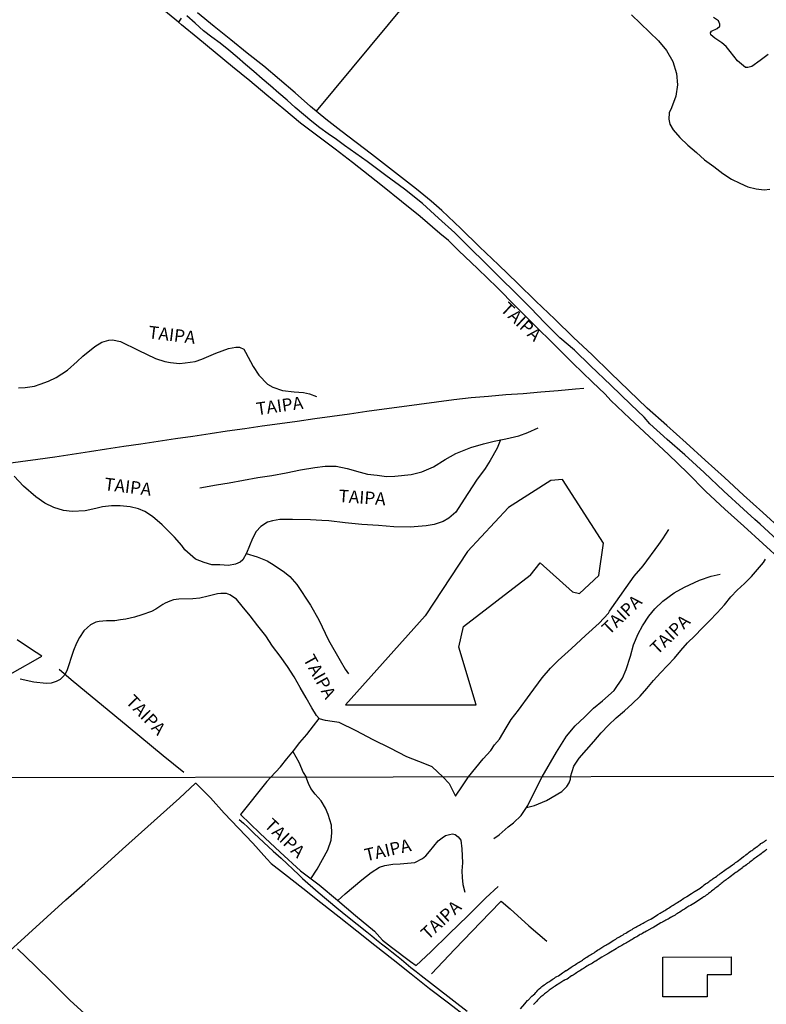
# Model space of a CAD drawing. Units: millimetres. Extents: x 180736 to 183150, y 1657648 to 1660427.
# Drawn here: x 181357 to 181505, y 1658715 to 1658910 of the extents above; entities that cross this region are included whole.
import ezdxf
from ezdxf.enums import TextEntityAlignment as Align

# ---------------------------------------------------------------- set-up
doc = ezdxf.new("R2010")
doc.units = ezdxf.units.MM
doc.header["$MEASUREMENT"] = 0
for name, color, linetype in [('EDIFICACAO_REFERENCIAL', 30, 'Continuous'), ('IMAGEM', 7, 'Continuous'), ('V-BANHADO', 102, 'Continuous'), ('V-LAGOA', 150, 'Continuous'), ('V-LOTE', 1, 'Continuous'), ('V-NOME_DOS_LOGRADOUROS', 7, 'Continuous'), ('V-REFERENCIA', 30, 'Continuous'), ('V-VALETA', 50, 'Continuous'), ('X-LIMITE_1000', 7, 'Continuous')]:
    doc.layers.add(name, color=color, linetype=linetype)
picture_1 = doc.add_image_def('image1.jpg', size_in_pixel=(4022, 4628))

msp = doc.modelspace()

# ---------------------------------------------------------------- linework, layer by layer
at = {"layer": 'EDIFICACAO_REFERENCIAL'}
msp.add_lwpolyline([(181484.98, 1658724.2), (181498.52, 1658724.22), (181498.48, 1658720.65), (181493.74, 1658720.65), (181493.74, 1658716.32), (181484.98, 1658716.32), (181484.98, 1658724.2)], close=True, dxfattribs=at)
at = {"layer": 'V-BANHADO'}
msp.add_lwpolyline([(181458.63, 1658799.81), (181460.62, 1658802.33), (181467.04, 1658796.55), (181468.42, 1658796.25), (181472.24, 1658799.81), (181473.16, 1658806.18), (181465.05, 1658818.79), (181462.76, 1658818.64), (181454.34, 1658813.3), (181446.23, 1658804.55), (181437.82, 1658791.8), (181422.06, 1658774.16), (181447.92, 1658774.16), (181444.55, 1658785.57), (181445.47, 1658789.72), (181458.63, 1658799.88)], close=True, dxfattribs=at)
at = {"layer": 'V-LAGOA'}
for points in [[(181478.77, 1658910.89), (181480.54, 1658909.17), (181480.54, 1658909.17), (181482.31, 1658907.45), (181484.08, 1658905.73), (181485.66, 1658903.85), (181486.92, 1658901.64), (181487.63, 1658899.28), (181487.86, 1658897.01), (181487.51, 1658894.78), (181486.66, 1658892.48), (181486.2, 1658891.44), (181486.11, 1658890.21), (181486.31, 1658889.24), (181486.98, 1658888.11), (181488.34, 1658886.59), (181489.88, 1658885.06), (181491.6, 1658883.62), (181493.23, 1658882.15), (181495.05, 1658880.82), (181496.84, 1658879.47), (181498.56, 1658878.33), (181500.19, 1658877.55), (181501.82, 1658876.83), (181503.45, 1658876.43), (181505.05, 1658876.23), (181506.13, 1658876.35)], [(181505.81, 1658903), (181504.24, 1658901.81), (181502.59, 1658900.66), (181501.78, 1658900.44), (181501.3, 1658900.47), (181499.77, 1658901.76), (181498.27, 1658903.64), (181497.53, 1658904.61), (181496.63, 1658905.33), (181495.26, 1658906.26), (181494.44, 1658906.9), (181494.42, 1658907.32), (181494.57, 1658907.65), (181495.7, 1658908.18), (181496.26, 1658908.65), (181496.27, 1658909.02), (181495.98, 1658909.68), (181495, 1658910.35)]]:
    msp.add_lwpolyline(points, dxfattribs=at)
at = {"layer": 'V-LOTE'}
for points in [[(181416.29, 1658891.78), (181419.86, 1658896.09), (181423.43, 1658900.38), (181427, 1658904.67), (181430.57, 1658908.96), (181434.14, 1658913.25), (181437.73, 1658917.5), (181441.32, 1658921.82), (181444.91, 1658926.11), (181448.44, 1658930.4), (181451.97, 1658934.58), (181455.5, 1658938.7), (181457.96, 1658941.6), (181460.78, 1658944.87), (181464.39, 1658949.19), (181467.98, 1658953.55), (181471.51, 1658957.98), (181475.04, 1658962.41), (181476.59, 1658964.61), (181478.02, 1658966.77), (181480.67, 1658971), (181483.46, 1658975.34), (181486.26, 1658979.72), (181487.85, 1658982.14)], [(181389.5, 1658910.21), (181388.97, 1658909.43)], [(181508.55, 1658808.83), (181504.75, 1658812.28), (181500.95, 1658815.73), (181497.15, 1658819.18), (181493.35, 1658822.63), (181489.55, 1658826.08), (181485.72, 1658829.53), (181481.87, 1658832.98), (181478.19, 1658836.47), (181474.55, 1658839.98), (181470.94, 1658843.51), (181467.22, 1658846.98), (181463.54, 1658850.56), (181459.8, 1658854.14), (181456.12, 1658857.74), (181452.36, 1658861.34), (181448.64, 1658864.94), (181444.92, 1658868.54), (181441.12, 1658872.11), (181439.02, 1658873.99), (181436.1, 1658876.32), (181433.14, 1658878.65), (181430.16, 1658880.98), (181427.18, 1658883.31), (181424.17, 1658885.62), (181421.16, 1658887.93), (181418.15, 1658890.24), (181415.15, 1658892.73), (181412.1, 1658895.41), (181408.99, 1658898.05), (181405.86, 1658900.69), (181402.58, 1658903.31), (181399.3, 1658905.95), (181396.02, 1658908.59), (181392.72, 1658911.31)], [(181355.51, 1658725.44), (181359.21, 1658728.8), (181362.96, 1658732.14), (181366.66, 1658735.5), (181370.41, 1658738.84), (181374.16, 1658742.18), (181377.89, 1658745.56), (181381.64, 1658748.94), (181385.39, 1658752.32), (181389.14, 1658755.7), (181392.36, 1658758.63), (181392.38, 1658758.67), (181395.27, 1658755.71), (181398.01, 1658752.71), (181400.86, 1658749.71), (181403.69, 1658746.73), (181406.45, 1658743.68), (181407.33, 1658742.76), (181409.95, 1658740.65), (181413.61, 1658737.83), (181417.15, 1658734.97), (181420.77, 1658732.19), (181424.31, 1658729.37), (181427.85, 1658726.53), (181431.49, 1658723.69), (181435.07, 1658720.85), (181438.73, 1658717.99), (181442.48, 1658715.11), (181446.21, 1658712.23)]]:
    msp.add_lwpolyline(points, dxfattribs=at)
at = {"layer": 'V-REFERENCIA'}
for points in [[(181508.5, 1658802.71), (181504.75, 1658806.14), (181501, 1658809.57), (181497.23, 1658812.94), (181493.48, 1658816.42), (181489.81, 1658820.11), (181486.08, 1658823.78), (181482.24, 1658827.34), (181478.43, 1658830.9), (181474.64, 1658834.46), (181473.5, 1658835.73), (181470.95, 1658838.18), (181467.11, 1658841.89), (181463.34, 1658845.61), (181459.57, 1658849.33), (181455.84, 1658853.09), (181452.11, 1658856.85), (181448.29, 1658860.57), (181444.43, 1658864.22), (181442.47, 1658866.17), (181440.72, 1658867.59), (181436.84, 1658870.91), (181433.15, 1658873.93), (181429.42, 1658876.95), (181426.91, 1658878.94), (181423.45, 1658881.6), (181420.01, 1658884.26), (181416.57, 1658886.82), (181413.13, 1658889.4), (181409.82, 1658892.2), (181406.47, 1658895), (181403.1, 1658897.78), (181399.67, 1658900.55), (181396.24, 1658903.44), (181392.78, 1658906.28), (181389.53, 1658908.9), (181388.97, 1658909.43), (181386.03, 1658911.79)], [(181357.22, 1658836.98), (181358.56, 1658837.02), (181360.42, 1658837.32), (181361.53, 1658837.68), (181363.17, 1658838.29), (181364.69, 1658839.03), (181366.95, 1658840.45), (181368.85, 1658842.18), (181370.03, 1658843.27), (181372.35, 1658845.19), (181373.74, 1658846), (181375.15, 1658846.43), (181375.91, 1658846.5), (181377.47, 1658846.15), (181380.95, 1658844.45), (181384.39, 1658842.81), (181386.24, 1658842.22), (181387.36, 1658842), (181389.13, 1658841.83), (181390.29, 1658841.91), (181392.27, 1658842.17), (181393.56, 1658842.63), (181396.38, 1658843.85), (181398.85, 1658844.74), (181400.3, 1658845.05), (181401.08, 1658845.05), (181401.9, 1658844.64), (181402.26, 1658844.04), (181403.76, 1658841.23), (181404.86, 1658839.5), (181406.61, 1658837.71), (181407.64, 1658837.1), (181409.54, 1658836.46), (181411.88, 1658836.2), (181413.71, 1658836.03), (181414.92, 1658835.78), (181416.31, 1658835.26)], [(181354.2, 1658821.92), (181357.63, 1658822.38), (181361.06, 1658822.84), (181364.47, 1658823.34), (181367.88, 1658823.84), (181371.29, 1658824.37), (181374.7, 1658824.9), (181378.11, 1658825.4), (181381.52, 1658825.9), (181384.93, 1658826.4), (181388.37, 1658826.93), (181391.78, 1658827.41), (181395.22, 1658827.96), (181398.63, 1658828.48), (181402.09, 1658828.94), (181405.55, 1658829.46), (181409.01, 1658829.92), (181412.47, 1658830.38), (181415.95, 1658830.9), (181419.39, 1658831.34), (181422.85, 1658831.84), (181426.31, 1658832.34), (181429.75, 1658832.8), (181433.19, 1658833.26), (181436.63, 1658833.72), (181440.07, 1658834.18), (181443.51, 1658834.64), (181446.95, 1658835.06), (181450.38, 1658835.32), (181453.84, 1658835.63), (181457.28, 1658835.87), (181460.74, 1658836.17), (181464.2, 1658836.47), (181467.66, 1658836.77), (181469.3, 1658836.92)], [(181393.18, 1658817.15), (181396.51, 1658817.74), (181398.98, 1658818.18), (181401.83, 1658818.7), (181404.68, 1658819.22), (181407.46, 1658819.63), (181410.28, 1658820.11), (181413.12, 1658820.7), (181415.96, 1658821.2), (181418, 1658821.48), (181420.19, 1658821.44), (181422.4, 1658821), (181424.95, 1658820.24), (181426.43, 1658819.89), (181428.36, 1658819.65), (181430.17, 1658819.43), (181431.82, 1658819.45), (181435.05, 1658819.8), (181437.16, 1658820.35), (181439.5, 1658821.33), (181441.82, 1658822.79), (181443.95, 1658823.95), (181446.9, 1658825.17), (181449.39, 1658825.89), (181451.52, 1658826.41), (181453.86, 1658826.87), (181456.41, 1658827.46), (181458.18, 1658828.11), (181460.27, 1658829.06)], [(181452.76, 1658826.65), (181452.13, 1658825.03), (181450.76, 1658822.56), (181449.75, 1658820.99), (181448.04, 1658818.67), (181445.57, 1658814.95), (181443.93, 1658812.37), (181442.54, 1658811.17), (181441.38, 1658810.49), (181439.61, 1658809.92), (181438.03, 1658809.62), (181434.85, 1658809.34), (181431.63, 1658809.43), (181428.57, 1658809.71), (181425.28, 1658809.89), (181422.01, 1658810.24), (181418.74, 1658810.63), (181417.37, 1658810.7), (181415.12, 1658810.81), (181411.54, 1658810.9), (181409.03, 1658810.86), (181407.56, 1658810.62), (181406.59, 1658810.34), (181405.26, 1658809.51), (181404.36, 1658808.5), (181403.64, 1658807.15), (181402.46, 1658804.24), (181401.7, 1658802.88), (181401.15, 1658802.41), (181400.25, 1658802.01), (181398.84, 1658801.79), (181397.15, 1658801.88), (181395.57, 1658801.94), (181394.05, 1658802.38), (181392.34, 1658803.01), (181390.21, 1658804.85), (181389.62, 1658805.74), (181388.15, 1658807.41), (181385.73, 1658809.83), (181383.79, 1658811.49), (181382.32, 1658812.47), (181381.06, 1658812.99), (181379.35, 1658813.37), (181377.41, 1658813.63), (181375.68, 1658813.57), (181373.89, 1658813.39), (181372.56, 1658813.07), (181370.47, 1658812.63), (181367.9, 1658812.48), (181366.15, 1658812.65), (181364.23, 1658813.24), (181362.46, 1658814.13), (181360.69, 1658815.36), (181358.25, 1658817.48), (181356.4, 1658819.45)], [(181446.4, 1658759.89), (181449.33, 1658763.47), (181450.87, 1658765.11), (181451.61, 1658766.24), (181452.58, 1658767.38), (181453.93, 1658769.6), (181454.9, 1658771.24), (181456.31, 1658773.14), (181458.63, 1658776.27), (181461.01, 1658779.5), (181462.68, 1658781.44), (181464.23, 1658782.98), (181466.86, 1658785.36), (181469.6, 1658787.9), (181472.36, 1658790.37), (181474.21, 1658792.32), (181474.4, 1658792.73), (181477.65, 1658797.39), (181479.29, 1658799.64), (181481.02, 1658801.72), (181484.14, 1658805.91), (181484.98, 1658807.07), (181486.14, 1658808.88)], [(181402.4, 1658804.13), (181404.54, 1658803.52), (181406.5, 1658802.67), (181407.95, 1658801.86), (181409.99, 1658800.48), (181411.02, 1658799.59), (181412.43, 1658798.01), (181415.15, 1658793.9), (181416.75, 1658791.02), (181418.69, 1658786.96), (181420.99, 1658782.94), (181422, 1658781.24), (181422.66, 1658780.3)], [(181466.65, 1658759.92), (181467.29, 1658762.01), (181468.38, 1658763.62), (181469.8, 1658765.26), (181471.29, 1658766.92), (181472.73, 1658768.61), (181474.21, 1658770.16), (181475.68, 1658771.58), (181477.35, 1658772.96), (181478.9, 1658774.39), (181480.44, 1658775.87), (181481.75, 1658777.42), (181483.09, 1658778.96), (181484.47, 1658780.5), (181485.85, 1658781.96), (181487.23, 1658783.42), (181488.52, 1658784.92), (181489.81, 1658786.43), (181491.28, 1658787.87), (181492.75, 1658789.35), (181494.22, 1658790.83), (181495.69, 1658792.41), (181497.16, 1658793.99), (181498.41, 1658795.55), (181499.66, 1658796.88), (181501.13, 1658798.19), (181502.52, 1658799.6), (181503.68, 1658800.98), (181504.88, 1658802.39), (181505.29, 1658803.03)], [(181461, 1658759.91), (181463.85, 1658764.8), (181465.85, 1658767.97), (181467.54, 1658770.02), (181469.41, 1658771.75), (181471.22, 1658773.5), (181472.99, 1658774.94), (181475.33, 1658777.04), (181476.93, 1658779.47), (181477.71, 1658781.15), (181478.53, 1658783.79), (181479.16, 1658786.06), (181480.05, 1658788.23), (181480.89, 1658789.83), (181482.16, 1658791.71), (181483.38, 1658793.22), (181484.96, 1658794.73), (181487.17, 1658796.35), (181489.26, 1658797.51), (181492.19, 1658798.84), (181494.53, 1658799.65), (181496.34, 1658800.09)], [(181407.29, 1658759.82), (181409.16, 1658761.86), (181410.43, 1658763.45), (181411.72, 1658765.05), (181413.01, 1658766.72), (181414.37, 1658768.31), (181415.73, 1658770.02), (181416.84, 1658771.43), (181416.31, 1658772.05), (181415.37, 1658773.56), (181414.29, 1658775.55), (181413.07, 1658777.62), (181411.85, 1658779.71), (181410.58, 1658781.79), (181409.12, 1658783.8), (181407.59, 1658785.79), (181406.28, 1658787.86), (181404.71, 1658789.82), (181403.14, 1658791.79), (181401.55, 1658793.74), (181400.43, 1658795.1), (181399.1, 1658795.94), (181398.44, 1658796.2), (181397.37, 1658796.2), (181396.72, 1658796.14), (181394.84, 1658795.7), (181393.2, 1658795.33), (181391.78, 1658795.15), (181389, 1658795.09), (181387.99, 1658794.96), (181387.25, 1658794.74), (181386.32, 1658794.3), (181385.86, 1658794.04), (181384.47, 1658793.12), (181383.64, 1658792.68), (181381.72, 1658792.02), (181380.25, 1658791.54), (181378.54, 1658791.15), (181377.49, 1658790.99), (181376.37, 1658790.84), (181374.67, 1658790.81), (181373.24, 1658790.7), (181372.58, 1658790.55), (181371.55, 1658790), (181370.94, 1658789.52), (181370.22, 1658788.84), (181369.36, 1658787.53), (181368.77, 1658786.41), (181368.18, 1658784.91), (181367.65, 1658783.38), (181367.29, 1658782.27), (181366.85, 1658780.89), (181366.34, 1658780.02), (181365.5, 1658779.19), (181364.7, 1658778.77), (181363.73, 1658778.47), (181362.72, 1658778.4), (181360.27, 1658778.66), (181357.61, 1658779.23)], [(181355.16, 1658779.98), (181357.56, 1658781.4), (181360.17, 1658782.84), (181361.86, 1658783.78), (181359.62, 1658785.24), (181356.97, 1658787.03)], [(181390.01, 1658760.77), (181385.93, 1658764.09), (181378.97, 1658769.84), (181373.72, 1658774.19), (181370.75, 1658776.59), (181367.71, 1658779.12), (181365.31, 1658781.2)], [(181441.35, 1658759.88), (181439.21, 1658761.89), (181437.78, 1658762.48), (181434.2, 1658763.86), (181432.53, 1658764.73), (181430.89, 1658765.56), (181427.52, 1658767.26), (181424.15, 1658768.99), (181420.8, 1658770.67), (181419.43, 1658770.89), (181418.08, 1658771.06), (181416.82, 1658771.39)], [(181411.59, 1658764.89), (181412.79, 1658762.83), (181413.64, 1658760.75), (181414.29, 1658759.84)], [(181407.29, 1658759.82), (181406.48, 1658758.99), (181401.24, 1658752.43), (181405.06, 1658748.73), (181409.1, 1658744.97), (181413.14, 1658741.25), (181416.81, 1658738.47), (181420.44, 1658735.47), (181424.07, 1658732.41), (181427.82, 1658729.35), (181429.41, 1658727.57), (181431.17, 1658726.14), (181434.97, 1658723.32), (181436.07, 1658722.52), (181438.97, 1658725.24), (181442.62, 1658728.79), (181446.27, 1658732.34), (181449.9, 1658735.91), (181452.34, 1658738.16)], [(181415.19, 1658739.7), (181416.43, 1658741.6), (181417.52, 1658743.54), (181418.54, 1658745.42), (181419.21, 1658747.35), (181419.37, 1658748.78), (181419.25, 1658750.34), (181418.6, 1658752.42), (181418.11, 1658753.69), (181417.22, 1658755.14), (181416.06, 1658756.44), (181415.17, 1658757.61), (181414.7, 1658758.61), (181414.42, 1658759.44), (181414.29, 1658759.84)], [(181441.35, 1658759.88), (181442.63, 1658758.58), (181443.88, 1658756.06), (181445.25, 1658758.13), (181446.4, 1658759.89)], [(181451.48, 1658747.69), (181452.5, 1658748.38), (181454.29, 1658750.01), (181455.38, 1658750.76), (181456.88, 1658752.27), (181458.2, 1658754.21), (181460.13, 1658758.1), (181461, 1658759.91)], [(181457.95, 1658753.84), (181459.51, 1658754.24), (181461.91, 1658755.21), (181464.93, 1658756.99), (181465.9, 1658758), (181466.41, 1658758.73), (181466.63, 1658759.46), (181466.63, 1658759.69), (181466.65, 1658759.92)], [(181420.56, 1658735.37), (181422.01, 1658736.71), (181425.27, 1658739.52), (181427.12, 1658740.93), (181428.82, 1658742.02), (181429.86, 1658742.32), (181431.44, 1658742.6), (181432.9, 1658742.68), (181435.78, 1658742.95), (181437.34, 1658743.71), (181437.99, 1658744.28), (181438.7, 1658745.14), (181440.45, 1658747.23), (181441.22, 1658747.82), (181441.87, 1658748.28), (181442.68, 1658748.5), (181443.29, 1658748.58), (181443.8, 1658748.5), (181444.41, 1658748), (181444.9, 1658747.37), (181445.1, 1658745.66), (181445.22, 1658742.85), (181445.14, 1658741.29), (181445.16, 1658739.93), (181445.3, 1658738.56), (181445.73, 1658737.04)], [(181456.77, 1658713.92), (181457.57, 1658714.92), (181457.89, 1658715.24), (181458.14, 1658715.56), (181458.25, 1658715.66), (181459.01, 1658716.45), (181459.33, 1658716.74), (181459.55, 1658716.93), (181459.76, 1658717.15), (181459.97, 1658717.34), (181460.18, 1658717.61), (181460.46, 1658717.89), (181460.75, 1658718.14), (181460.97, 1658718.33), (181461.18, 1658718.52), (181461.42, 1658718.69), (181461.67, 1658718.84), (181461.88, 1658718.99), (181462.09, 1658719.14), (181462.35, 1658719.29), (181462.56, 1658719.44), (181462.78, 1658719.57), (181463, 1658719.74), (181463.2, 1658719.86), (181463.45, 1658720.01), (181463.68, 1658720.18), (181463.92, 1658720.31), (181464.24, 1658720.46), (181465.09, 1658721.05), (181465.49, 1658721.33), (181465.74, 1658721.5), (181465.85, 1658721.56), (181466.79, 1658722.16), (181467.19, 1658722.43), (181467.42, 1658722.58), (181467.66, 1658722.75), (181467.91, 1658722.9), (181468.13, 1658723.03), (181468.35, 1658723.2), (181468.35, 1658723.2), (181468.59, 1658723.32), (181468.8, 1658723.47), (181469.02, 1658723.6), (181469.25, 1658723.77), (181469.44, 1658723.9), (181469.65, 1658724.05), (181469.91, 1658724.19), (181470.12, 1658724.34), (181470.33, 1658724.47), (181470.61, 1658724.62), (181470.84, 1658724.79), (181471.05, 1658724.92), (181471.31, 1658725.06), (181471.52, 1658725.21), (181471.73, 1658725.36), (181472.01, 1658725.53), (181472.24, 1658725.7), (181472.43, 1658725.83), (181473.28, 1658726.32), (181473.64, 1658726.55), (181473.88, 1658726.7), (181474.09, 1658726.81), (181475.21, 1658727.53), (181475.64, 1658727.76), (181475.85, 1658727.91), (181476.11, 1658728.04), (181476.36, 1658728.19), (181476.57, 1658728.34), (181476.83, 1658728.48), (181477.06, 1658728.61), (181477.3, 1658728.78), (181477.59, 1658728.93), (181477.83, 1658729.08), (181478.1, 1658729.25), (181478.36, 1658729.4), (181478.57, 1658729.52), (181478.84, 1658729.67), (181479.08, 1658729.82), (181479.33, 1658729.97), (181479.59, 1658730.12), (181479.8, 1658730.22), (181480.06, 1658730.37), (181480.31, 1658730.54), (181480.52, 1658730.65), (181480.76, 1658730.78), (181481.03, 1658730.92), (181481.22, 1658731.01), (181482.22, 1658731.56), (181482.6, 1658731.73), (181482.86, 1658731.9), (181482.88, 1658731.9), (181483.98, 1658732.6), (181484.39, 1658732.86), (181484.64, 1658733.03), (181484.85, 1658733.18), (181485.11, 1658733.3), (181485.32, 1658733.45), (181485.53, 1658733.58), (181485.81, 1658733.75), (181486.04, 1658733.89), (181486.28, 1658734.04), (181486.55, 1658734.21), (181486.76, 1658734.34), (181486.98, 1658734.47), (181487.21, 1658734.62), (181487.4, 1658734.72), (181487.61, 1658734.85), (181487.87, 1658735.02), (181488.12, 1658735.17), (181488.36, 1658735.32), (181488.63, 1658735.51), (181488.87, 1658735.66), (181489.14, 1658735.85), (181489.4, 1658736), (181489.61, 1658736.15), (181489.71, 1658736.19), (181490.61, 1658736.76), (181491.01, 1658737.02), (181491.24, 1658737.17), (181491.37, 1658737.23), (181492.33, 1658737.87), (181492.73, 1658738.16), (181492.96, 1658738.31), (181493.17, 1658738.48), (181493.43, 1658738.67), (181493.64, 1658738.82), (181493.86, 1658738.95), (181494.09, 1658739.12), (181494.28, 1658739.27), (181494.49, 1658739.42), (181494.75, 1658739.58), (181494.93, 1658739.76), (181495.13, 1658739.88), (181495.38, 1658740.05), (181495.64, 1658740.22), (181495.85, 1658740.39), (181496.11, 1658740.58), (181496.32, 1658740.73), (181496.53, 1658740.88), (181496.76, 1658741.07), (181496.76, 1658741.07), (181497, 1658741.22), (181497.23, 1658741.39), (181497.51, 1658741.58), (181497.72, 1658741.73), (181497.82, 1658741.78), (181498.76, 1658742.45), (181499.12, 1658742.73), (181499.33, 1658742.9), (181499.59, 1658743.07), (181499.65, 1658743.11), (181500.54, 1658743.81), (181500.95, 1658744.11), (181501.18, 1658744.28), (181501.41, 1658744.47), (181501.64, 1658744.64), (181501.88, 1658744.81), (181502.09, 1658744.96), (181502.35, 1658745.15), (181502.56, 1658745.32), (181502.77, 1658745.44), (181503, 1658745.64), (181503.24, 1658745.83), (181503.47, 1658745.98), (181503.75, 1658746.17), (181503.96, 1658746.34), (181504.17, 1658746.46), (181504.4, 1658746.66), (181504.64, 1658746.83), (181504.83, 1658746.98), (181505.07, 1658747.12), (181505.28, 1658747.27), (181505.49, 1658747.44)], [(181505.57, 1658745.53), (181505.38, 1658745.36), (181505.24, 1658745.27), (181505.02, 1658745.1), (181504.79, 1658744.93), (181504.6, 1658744.81), (181504.41, 1658744.66), (181504.17, 1658744.47), (181503.96, 1658744.34), (181503.75, 1658744.17), (181503.53, 1658744), (181503.32, 1658743.85), (181503.11, 1658743.7), (181502.88, 1658743.51), (181502.65, 1658743.34), (181502.43, 1658743.19), (181502.2, 1658743), (181501.97, 1658742.81), (181501.75, 1658742.66), (181501.5, 1658742.47), (181501.24, 1658742.3), (181501.03, 1658742.13), (181500.82, 1658741.98), (181500.75, 1658741.9), (181500.01, 1658741.35), (181499.67, 1658741.11), (181499.44, 1658740.94), (181499.21, 1658740.8), (181499.14, 1658740.78), (181498.27, 1658740.1), (181497.93, 1658739.84), (181497.72, 1658739.69), (181497.53, 1658739.52), (181497.3, 1658739.37), (181497.08, 1658739.2), (181496.91, 1658739.08), (181496.7, 1658738.89), (181496.49, 1658738.74), (181496.3, 1658738.57), (181496.11, 1658738.44), (181495.89, 1658738.25), (181495.68, 1658738.06), (181495.47, 1658737.93), (181495.25, 1658737.76), (181495.04, 1658737.59), (181494.83, 1658737.42), (181494.6, 1658737.25), (181494.39, 1658737.08), (181494.2, 1658736.95), (181494, 1658736.78), (181493.77, 1658736.59), (181493.56, 1658736.44), (181493.35, 1658736.27), (181493.09, 1658736.1), (181492.86, 1658735.98), (181491.84, 1658735.28), (181491.52, 1658735.08), (181491.41, 1658735), (181490.44, 1658734.43), (181490.12, 1658734.28), (181489.93, 1658734.13), (181489.69, 1658733.98), (181489.44, 1658733.81), (181489.23, 1658733.71), (181488.97, 1658733.54), (181488.76, 1658733.39), (181488.55, 1658733.26), (181488.29, 1658733.09), (181488.08, 1658732.98), (181487.87, 1658732.83), (181487.61, 1658732.66), (181487.36, 1658732.49), (181487.15, 1658732.37), (181486.89, 1658732.22), (181486.68, 1658732.11), (181486.47, 1658732.01), (181486.21, 1658731.86), (181486, 1658731.73), (181485.79, 1658731.62), (181485.53, 1658731.5), (181485.32, 1658731.35), (181485.11, 1658731.22), (181485.11, 1658731.22), (181484.85, 1658731.09), (181484.53, 1658730.95), (181483.47, 1658730.29), (181483.16, 1658730.12), (181482.94, 1658729.99), (181482.75, 1658729.91), (181481.73, 1658729.33), (181481.37, 1658729.14), (181481.16, 1658729.03), (181480.95, 1658728.88), (181480.69, 1658728.74), (181480.48, 1658728.63), (181480.27, 1658728.5), (181480.01, 1658728.36), (181479.8, 1658728.23), (181479.59, 1658728.12), (181479.33, 1658727.97), (181479.08, 1658727.82), (181478.87, 1658727.68), (181478.61, 1658727.55), (181478.4, 1658727.42), (181478.19, 1658727.29), (181477.93, 1658727.17), (181477.72, 1658727.04), (181477.51, 1658726.89), (181477.25, 1658726.74), (181477, 1658726.61), (181476.79, 1658726.49), (181476.53, 1658726.36), (181476.32, 1658726.21), (181476.11, 1658726.08), (181475.85, 1658725.93), (181475.7, 1658725.85), (181474.6, 1658725.17), (181474.24, 1658724.96), (181474.03, 1658724.81), (181473.75, 1658724.69), (181472.86, 1658724.15), (181472.5, 1658723.94), (181472.28, 1658723.77), (181472.12, 1658723.68), (181471.9, 1658723.56), (181471.67, 1658723.39), (181471.48, 1658723.3), (181471.27, 1658723.18), (181471.01, 1658723.01), (181470.8, 1658722.88), (181470.59, 1658722.77), (181470.35, 1658722.62), (181470.12, 1658722.5), (181469.91, 1658722.37), (181469.65, 1658722.2), (181469.44, 1658722.07), (181469.23, 1658721.94), (181468.97, 1658721.77), (181468.72, 1658721.62), (181468.51, 1658721.48), (181468.25, 1658721.33), (181468.04, 1658721.2), (181467.83, 1658721.05), (181467.57, 1658720.9), (181467.36, 1658720.75), (181467.15, 1658720.63), (181466.89, 1658720.48), (181466.83, 1658720.44), (181465.96, 1658719.84), (181465.62, 1658719.67), (181465.37, 1658719.55), (181465.34, 1658719.55), (181464.53, 1658719.01), (181463.68, 1658718.51), (181463.67, 1658718.48), (181463.6, 1658718.44), (181463.54, 1658718.4), (181463.47, 1658718.38), (181463.45, 1658718.33), (181463.34, 1658718.29), (181463.22, 1658718.18), (181463.03, 1658718.04), (181462.82, 1658717.89), (181462.6, 1658717.74), (181462.44, 1658717.61), (181462.24, 1658717.46), (181462.07, 1658717.34), (181461.88, 1658717.19), (181461.71, 1658717.04), (181461.52, 1658716.89), (181461.31, 1658716.74), (181461.14, 1658716.59), (181460.95, 1658716.44), (181460.78, 1658716.28), (181460.59, 1658716.1), (181460.44, 1658715.96), (181460.27, 1658715.79), (181460.14, 1658715.62), (181459.93, 1658715.4), (181459.71, 1658715.2), (181459.59, 1658715.07), (181459.44, 1658714.92), (181459.31, 1658714.77)], [(181439.1, 1658720.86), (181443.74, 1658725.73), (181447.15, 1658729.34), (181450.68, 1658732.95), (181452.89, 1658735.24), (181454.68, 1658733.73), (181458.41, 1658730.41), (181461.98, 1658727.31)], [(181357.02, 1658725.81), (181360.53, 1658722.44), (181364, 1658719.07), (181367.43, 1658715.68), (181371.1, 1658712.29), (181374.81, 1658708.94), (181378.44, 1658705.63), (181380.25, 1658704.09), (181382.09, 1658702.65), (181385.78, 1658699.69), (181389.51, 1658696.73), (181393.29, 1658693.77), (181396.88, 1658690.81), (181400.29, 1658687.85), (181403.84, 1658684.89), (181407.27, 1658681.91), (181410.74, 1658678.93), (181414.21, 1658675.99), (181417.68, 1658673.05), (181421.11, 1658670.09), (181423.18, 1658668.33)]]:
    msp.add_lwpolyline(points, dxfattribs=at)
at = {"layer": 'V-VALETA'}
for points in [[(181507.62, 1658806.87), (181504.22, 1658809.96), (181503.16, 1658810.89), (181500.92, 1658812.95), (181497.04, 1658816.53), (181493.14, 1658820.19), (181489.32, 1658823.69), (181485.83, 1658826.72), (181482.34, 1658829.87), (181481.25, 1658831.14), (181478.58, 1658833.69), (181474.61, 1658837.51), (181470.64, 1658841.33), (181467.47, 1658844.46), (181464.53, 1658846.89), (181461.59, 1658849.86), (181458.75, 1658852.85), (181455.74, 1658855.82), (181452.73, 1658858.79), (181449.72, 1658861.76), (181446.71, 1658864.73), (181443.7, 1658867.7), (181440.51, 1658870.61), (181437.34, 1658873.52), (181433.73, 1658876.33), (181430.03, 1658879.02), (181426.33, 1658881.81), (181421.87, 1658885.01), (181420.24, 1658886.16), (181418.61, 1658887.31), (181416.98, 1658888.5), (181415.37, 1658889.74), (181413.74, 1658891.14), (181412.11, 1658892.54), (181410.48, 1658893.96), (181408.85, 1658895.38), (181407.22, 1658896.8), (181405.56, 1658898.22), (181403.9, 1658899.64), (181402.24, 1658901.06), (181400.58, 1658902.48), (181398.92, 1658903.9), (181397.22, 1658905.28), (181395.55, 1658906.45), (181393.9, 1658907.69), (181392.27, 1658909.24), (181390.58, 1658910.7)], [(181400.99, 1658751.44), (181401.81, 1658750.73), (181402.71, 1658749.91), (181403.96, 1658748.65), (181407.71, 1658745.2), (181409.33, 1658743.76), (181412.82, 1658740.49), (181413.53, 1658739.77), (181416.67, 1658737.08), (181420.36, 1658733.95), (181422.42, 1658732.22), (181426.28, 1658729.18), (181427.25, 1658728.38), (181428.22, 1658727.58), (181429.21, 1658726.78), (181430.24, 1658726.01), (181431.22, 1658725.24), (181432.19, 1658724.47), (181433.14, 1658723.7), (181434.05, 1658722.91), (181435.02, 1658722.11), (181436.04, 1658721.31), (181437.07, 1658720.51), (181446.19, 1658713.48)]]:
    msp.add_lwpolyline(points, dxfattribs=at)
at = {"layer": 'X-LIMITE_1000'}
msp.add_line((183146.42, 1658762.63), (180738.76, 1658758.67), dxfattribs=at)

# ---------------------------------------------------------------- texts
at = {"layer": 'V-NOME_DOS_LOGRADOUROS'}
for rotation, p in [(317, (181452.07, 1658851.79)), (353, (181382.77, 1658846.04)), (8, (181404.64, 1658830.77)), (353, (181374.05, 1658815.95)), (356, (181420.55, 1658813.57)), (44, (181474.86, 1658787.33)), (44, (181484.42, 1658783.4)), (299, (181412.9, 1658782.88)), (314, (181377.79, 1658774.13)), (316, (181405.26, 1658749.58)), (13, (181426.32, 1658742.37)), (43, (181438.95, 1658726.88))]:
    msp.add_text('TAIPA', height=2.5, rotation=rotation, dxfattribs=at).set_placement(p, align=Align.BOTTOM_LEFT)

# ---------------------------------------------------------------- referenced raster images: frames only (the image files are external)
at = {"layer": 'IMAGEM'}
image = msp.add_image(picture_1, insert=(180735.96, 1657649.34), size_in_units=(2414.22, 2777.97), dxfattribs=at)
image.dxf.flags = 7

doc.saveas('drawing.dxf')
